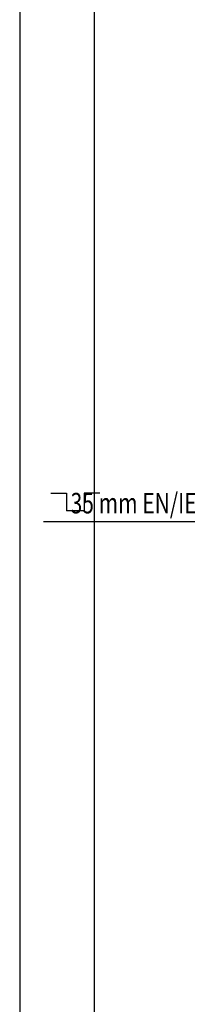
# Model space of a CAD drawing. Extents: x 17 to 402, y 10 to 283.
# Drawn here: x 194 to 214, y 102 to 222 of the extents above; entities that cross this region are included whole.
import ezdxf

# ---------------------------------------------------------------- set-up
doc = ezdxf.new("R2010")
doc.units = 0
doc.layers.add('1', color=7, linetype='CONTINUOUS')
doc.styles.get("Standard").update_dxf_attribs({"font": 'monotxt.shx'})

# ---------------------------------------------------------------- blocks, each defined once
blk = doc.blocks.new('*D9896')
at = {"layer": '1', "color": 1, "linetype": 'CONTINUOUS'}
for p, q in [((196.86754, 160.58416), (241.11754, 160.58416)), ((252.53246, 147.81592), (241.11754, 160.58416)), ((250.90574, 150.3857), (250.16023, 149.71921)), ((252.53246, 147.81592), (250.90574, 150.3857)), ((252.53246, 147.81592), (250.16023, 149.71921))]:
    blk.add_line(p, q, dxfattribs=at)
at = {"layer": '1', "color": 1, "linetype": 'CONTINUOUS', "width": 0.75}
blk.add_text('    35 mm EN/IEC 60715', height=2.5, dxfattribs=at).set_placement((197.86754, 161.58416))

msp = doc.modelspace()

# ---------------------------------------------------------------- linework, layer by layer
at = {"color": 3, "linetype": 'CONTINUOUS'}
for p, q in [((193.96893, 262.90004), (193.96893, 75.343303)), ((203.05287, 75.343303), (203.05287, 252.21304))]:
    msp.add_line(p, q, dxfattribs=at)
at = {"layer": '1', "color": 1, "linetype": 'CONTINUOUS'}
for p, q in [((197.75558, 164.04414), (199.65954, 164.04414)), ((199.65954, 164.04414), (199.65954, 161.89787)), ((203.70977, 164.04414), (201.80581, 164.04414)), ((201.80581, 164.04414), (201.80581, 161.89787)), ((201.80581, 161.89787), (199.65954, 161.89787))]:
    msp.add_line(p, q, dxfattribs=at)

# ---------------------------------------------------------------- block references
at = {"layer": '1', "color": 1}
msp.add_blockref('*D9896', (0, 0), dxfattribs=at)

doc.saveas('drawing.dxf')
